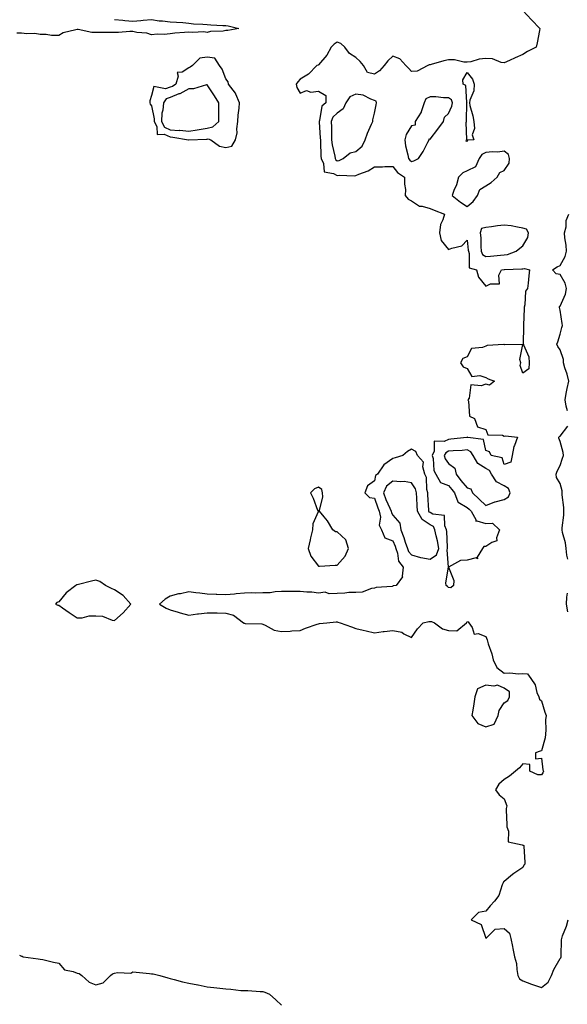
# Model space of a CAD drawing. Units: inches. Extents: x 952643 to 955283, y 7295258 to 7297898.
# Drawn here: x 954357 to 954652, y 7295636 to 7296167 of the extents above; entities that cross this region are included whole.
import ezdxf

# ---------------------------------------------------------------- set-up
doc = ezdxf.new("R2010")
doc.units = ezdxf.units.IN
doc.header["$MEASUREMENT"] = 0
doc.layers.add('Contour_95267295', color=7, linetype='Continuous', true_color=0x07a6ad)

msp = doc.modelspace()

# ---------------------------------------------------------------- linework, layer by layer
at = {"layer": 'Contour_95267295'}
for points in [[(954628.05, 7296171.53, 3226), (954632.69, 7296166.56, 3226), (954637.2, 7296161.92, 3226), (954636.93, 7296160.8, 3226), (954635.82, 7296154.15, 3226), (954635.16, 7296151.92, 3226), (954630.44, 7296149.53, 3226), (954628.05, 7296148, 3226), (954623.85, 7296146.12, 3226), (954620.8, 7296144.67, 3226), (954618.05, 7296143.39, 3226), (954616.39, 7296143.58, 3226), (954611.63, 7296145.5, 3226), (954608.05, 7296145.69, 3226), (954604.51, 7296145.46, 3226), (954600.09, 7296143.96, 3226), (954598.05, 7296143.74, 3226), (954596.18, 7296143.79, 3226), (954591.15, 7296145.02, 3226), (954588.05, 7296145.06, 3226), (954585.47, 7296144.5, 3226), (954578.7, 7296142.57, 3226), (954578.05, 7296142.42, 3226), (954577.61, 7296142.36, 3226), (954576.83, 7296141.92, 3226), (954571.07, 7296138.9, 3226), (954568.05, 7296138.8, 3226), (954566.57, 7296140.44, 3226), (954565.04, 7296141.92, 3226), (954561.78, 7296145.65, 3226), (954558.05, 7296147.06, 3226), (954555.39, 7296144.58, 3226), (954553.37, 7296141.92, 3226), (954550.78, 7296139.19, 3226), (954548.05, 7296137.36, 3226), (954544.35, 7296138.22, 3226), (954542.2, 7296141.92, 3226), (954540.35, 7296144.22, 3226), (954538.05, 7296146.39, 3226), (954534.66, 7296148.53, 3226), (954532.11, 7296151.92, 3226), (954530.01, 7296153.88, 3226), (954528.05, 7296154.59, 3226), (954526.4, 7296153.57, 3226), (954524.74, 7296151.92, 3226), (954522.44, 7296147.53, 3226), (954518.05, 7296142.38, 3226), (954517.74, 7296142.23, 3226), (954517.07, 7296141.92, 3226), (954512.64, 7296137.33, 3226), (954508.05, 7296134.58, 3226), (954506.81, 7296133.16, 3226), (954506.01, 7296131.92, 3226), (954506.21, 7296130.08, 3226), (954508.05, 7296127.03, 3226), (954511.47, 7296128.5, 3226), (954513.84, 7296127.71, 3226), (954518.05, 7296128.26, 3226), (954521.98, 7296125.85, 3226), (954521.94, 7296121.92, 3226), (954519.84, 7296120.13, 3226), (954518.42, 7296112.29, 3226), (954518.26, 7296111.92, 3226), (954518.26, 7296111.71, 3226), (954518.94, 7296102.81, 3226), (954518.97, 7296101.92, 3226), (954519.09, 7296100.88, 3226), (954519.28, 7296093.15, 3226), (954519.46, 7296091.92, 3226), (954520.75, 7296089.22, 3226), (954520.95, 7296084.82, 3226), (954526.13, 7296083.84, 3226), (954528.05, 7296082.72, 3226), (954529.03, 7296082.9, 3226), (954537.37, 7296082.6, 3226), (954538.05, 7296082.8, 3226), (954539.65, 7296083.52, 3226), (954544.68, 7296085.29, 3226), (954548.05, 7296087.44, 3226), (954552.47, 7296087.5, 3226), (954553.65, 7296087.52, 3226), (954558.05, 7296087.56, 3226), (954560.46, 7296084.33, 3226), (954564.26, 7296081.92, 3226), (954564.22, 7296078.09, 3226), (954564.75, 7296075.22, 3226), (954564.72, 7296071.92, 3226), (954566.17, 7296070.04, 3226), (954568.05, 7296069.13, 3226), (954572.42, 7296066.29, 3226), (954573.75, 7296066.22, 3226), (954578.05, 7296064.92, 3226), (954580.23, 7296064.1, 3226), (954585.78, 7296061.92, 3226), (954584.94, 7296058.81, 3226), (954583.67, 7296056.3, 3226), (954583.06, 7296051.92, 3226), (954583.95, 7296047.82, 3226), (954588.05, 7296042.84, 3226), (954589.72, 7296043.59, 3226), (954595.09, 7296044.88, 3226), (954598.05, 7296047.87, 3226), (954598.65, 7296042.52, 3226), (954598.68, 7296041.92, 3226), (954599.18, 7296040.79, 3226), (954599.2, 7296033.07, 3226), (954603.04, 7296031.92, 3226), (954604.18, 7296028.05, 3226), (954608.05, 7296023.1, 3226), (954610.55, 7296024.42, 3226), (954615.48, 7296024.49, 3226), (954615.16, 7296029.03, 3226), (954616.51, 7296031.92, 3226), (954617.92, 7296032.05, 3226), (954618.05, 7296032.06, 3226), (954618.22, 7296032.09, 3226), (954627.52, 7296032.45, 3226), (954628.05, 7296032.56, 3226), (954628.84, 7296032.71, 3226), (954631.66, 7296031.92, 3226), (954631.17, 7296028.8, 3226), (954630.92, 7296024.79, 3226), (954630.55, 7296021.92, 3226), (954629.45, 7296020.52, 3226), (954629.17, 7296013.04, 3226), (954628.81, 7296011.92, 3226), (954628.79, 7296011.18, 3226), (954628.36, 7296002.23, 3226), (954628.35, 7296001.92, 3226), (954628.43, 7296001.54, 3226), (954628.27, 7295992.14, 3226), (954628.34, 7295991.92, 3226), (954628.4, 7295991.57, 3226), (954631.26, 7295985.13, 3226), (954631.5, 7295981.92, 3226), (954631.32, 7295978.65, 3226), (954628.05, 7295976.33, 3226), (954626.62, 7295980.49, 3226), (954627.02, 7295981.92, 3226), (954626.32, 7295983.65, 3226), (954627.94, 7295991.81, 3226), (954618.37, 7295991.6, 3226), (954618.05, 7295991.77, 3226), (954617.85, 7295991.72, 3226), (954608.75, 7295991.22, 3226), (954608.05, 7295990.91, 3226), (954606.26, 7295990.13, 3226), (954600.3, 7295989.67, 3226), (954598.05, 7295985.07, 3226), (954595.69, 7295984.28, 3226), (954594.39, 7295981.92, 3226), (954595.86, 7295979.73, 3226), (954598.05, 7295978.78, 3226), (954600.58, 7295974.45, 3226), (954604.9, 7295975.07, 3226), (954608.05, 7295974.06, 3226), (954609.41, 7295973.28, 3226), (954612.68, 7295971.92, 3226), (954610.08, 7295969.89, 3226), (954608.05, 7295970.45, 3226), (954605.53, 7295969.4, 3226), (954599.94, 7295970.03, 3226), (954599.05, 7295962.92, 3226), (954598.46, 7295961.92, 3226), (954598.77, 7295961.2, 3226), (954599.23, 7295953.1, 3226), (954601.98, 7295951.92, 3226), (954603.57, 7295947.44, 3226), (954608.05, 7295945.98, 3226), (954609.21, 7295943.08, 3226), (954617.1, 7295942.87, 3226), (954618.05, 7295942.46, 3226), (954618.62, 7295942.49, 3226), (954625.23, 7295941.92, 3226), (954623.56, 7295937.43, 3226), (954623.19, 7295936.78, 3226), (954622.29, 7295931.92, 3226), (954621.63, 7295928.34, 3226), (954618.05, 7295927.11, 3226), (954616.93, 7295930.8, 3226), (954611.03, 7295931.92, 3226), (954610.07, 7295933.94, 3226), (954608.05, 7295934.73, 3226), (954606.79, 7295940.66, 3226), (954598.35, 7295941.62, 3226), (954598.05, 7295941.77, 3226), (954597.88, 7295941.75, 3226), (954589.25, 7295940.72, 3226), (954588.05, 7295940.62, 3226), (954585.56, 7295939.43, 3226), (954580.26, 7295939.71, 3226), (954580.35, 7295934.22, 3226), (954579.19, 7295931.92, 3226), (954579.67, 7295930.3, 3226), (954580.02, 7295923.89, 3226), (954581.2, 7295921.92, 3226), (954583.61, 7295917.48, 3226), (954588.05, 7295915.88, 3226), (954589.76, 7295913.63, 3226), (954591.17, 7295911.92, 3226), (954593.02, 7295906.95, 3226), (954593, 7295906.87, 3226), (954593.1, 7295906.87, 3226), (954598.05, 7295904.04, 3226), (954599.13, 7295903, 3226), (954600.24, 7295901.92, 3226), (954602.86, 7295897.11, 3226), (954602.76, 7295896.63, 3226), (954603.15, 7295896.82, 3226), (954608.05, 7295895.28, 3226), (954611.65, 7295895.52, 3226), (954615.51, 7295891.92, 3226), (954613.83, 7295887.7, 3226), (954613.94, 7295886.03, 3226), (954611.25, 7295885.12, 3226), (954608.05, 7295882.94, 3226), (954607.02, 7295882.95, 3226), (954606.29, 7295881.92, 3226), (954603.41, 7295877.28, 3226), (954603.66, 7295876.31, 3226), (954602.91, 7295876.78, 3226), (954598.05, 7295875.65, 3226), (954594.5, 7295875.47, 3226), (954588.07, 7295871.92, 3226), (954588.07, 7295871.9, 3226), (954590.79, 7295864.66, 3226), (954590.76, 7295861.92, 3226), (954589.22, 7295860.75, 3226), (954588.05, 7295860.95, 3226), (954587.48, 7295861.35, 3226), (954586.66, 7295861.92, 3226), (954586.54, 7295863.43, 3226), (954588.04, 7295871.91, 3226), (954587.22, 7295881.09, 3226), (954587.53, 7295881.92, 3226), (954587.44, 7295882.53, 3226), (954587.14, 7295891.01, 3226), (954586.97, 7295891.92, 3226), (954585.94, 7295894.03, 3226), (954585.77, 7295899.64, 3226), (954579.55, 7295900.42, 3226), (954578.05, 7295901.26, 3226), (954577.65, 7295901.52, 3226), (954577.42, 7295901.92, 3226), (954577.39, 7295902.58, 3226), (954576.91, 7295910.78, 3226), (954576.84, 7295911.92, 3226), (954576.4, 7295913.57, 3226), (954576.18, 7295920.05, 3226), (954575.21, 7295921.92, 3226), (954574.15, 7295925.82, 3226), (954574.44, 7295928.31, 3226), (954571.26, 7295931.92, 3226), (954570.31, 7295934.18, 3226), (954568.05, 7295935.45, 3226), (954565.89, 7295934.08, 3226), (954563.3, 7295931.92, 3226), (954559.33, 7295930.64, 3226), (954558.05, 7295930.3, 3226), (954553.08, 7295926.89, 3226), (954549.73, 7295921.92, 3226), (954548.72, 7295921.25, 3226), (954548.05, 7295918.37, 3226), (954544.41, 7295915.56, 3226), (954542.95, 7295911.92, 3226), (954545.5, 7295909.37, 3226), (954548.05, 7295908.98, 3226), (954549.92, 7295903.79, 3226), (954550.69, 7295901.92, 3226), (954551.3, 7295898.67, 3226), (954550.61, 7295894.48, 3226), (954551.84, 7295891.92, 3226), (954553.71, 7295887.58, 3226), (954558.05, 7295885.99, 3226), (954559.26, 7295883.13, 3226), (954559.68, 7295881.92, 3226), (954560.6, 7295879.37, 3226), (954561.12, 7295874.99, 3226), (954563.51, 7295871.92, 3226), (954563.1, 7295866.97, 3226), (954563.28, 7295866.69, 3226), (954559.88, 7295861.92, 3226), (954558.26, 7295861.71, 3226), (954558.05, 7295861.59, 3226), (954557.63, 7295861.5, 3226), (954549.1, 7295860.87, 3226), (954548.05, 7295860.56, 3226), (954546.53, 7295860.4, 3226), (954541.56, 7295858.41, 3226), (954538.05, 7295858.23, 3226), (954534.25, 7295858.12, 3226), (954532.14, 7295857.83, 3226), (954528.05, 7295857.74, 3226), (954523.66, 7295857.53, 3226), (954521.59, 7295858.38, 3226), (954518.05, 7295857.89, 3226), (954514.46, 7295858.33, 3226), (954511.68, 7295858.29, 3226), (954508.05, 7295858.64, 3226), (954504.77, 7295858.64, 3226), (954501.32, 7295858.65, 3226), (954498.05, 7295858.66, 3226), (954494.63, 7295858.5, 3226), (954491.88, 7295858.09, 3226), (954488.05, 7295857.95, 3226), (954483.96, 7295857.83, 3226), (954481.92, 7295858.05, 3226), (954478.05, 7295857.91, 3226), (954473.56, 7295857.43, 3226), (954472.71, 7295857.26, 3226), (954468.05, 7295856.87, 3226), (954463.22, 7295857.09, 3226), (954462.85, 7295857.12, 3226), (954458.05, 7295857.35, 3226), (954454, 7295857.87, 3226), (954451.93, 7295858.04, 3226), (954448.05, 7295858.49, 3226), (954443.69, 7295857.56, 3226), (954442.5, 7295857.47, 3226), (954438.05, 7295856.15, 3226), (954435.45, 7295854.52, 3226), (954432.37, 7295851.92, 3226), (954435.94, 7295849.81, 3226), (954438.05, 7295848.87, 3226), (954442.36, 7295847.61, 3226), (954443.4, 7295847.27, 3226), (954448.05, 7295846.06, 3226), (954452.78, 7295846.65, 3226), (954453.26, 7295846.71, 3226), (954458.05, 7295847.31, 3226), (954462.77, 7295847.2, 3226), (954463.33, 7295847.2, 3226), (954468.05, 7295847.09, 3226), (954472.13, 7295846, 3226), (954477.59, 7295841.92, 3226), (954477.84, 7295841.71, 3226), (954478.05, 7295841.59, 3226), (954478.48, 7295841.49, 3226), (954487.49, 7295841.36, 3226), (954488.05, 7295841.14, 3226), (954489.32, 7295840.65, 3226), (954494.05, 7295837.92, 3226), (954498.05, 7295837.14, 3226), (954502.64, 7295837.33, 3226), (954503.65, 7295837.52, 3226), (954508.05, 7295837.76, 3226), (954511.02, 7295838.95, 3226), (954517.19, 7295841.06, 3226), (954518.05, 7295841.38, 3226), (954518.48, 7295841.49, 3226), (954522.51, 7295841.92, 3226), (954527.5, 7295842.47, 3226), (954528.05, 7295842.31, 3226), (954528.42, 7295842.29, 3226), (954529.56, 7295841.92, 3226), (954535.83, 7295839.7, 3226), (954538.05, 7295838.88, 3226), (954542.04, 7295837.93, 3226), (954543.67, 7295837.54, 3226), (954548.05, 7295836.48, 3226), (954552.77, 7295837.2, 3226), (954553.31, 7295837.18, 3226), (954558.05, 7295837.71, 3226), (954562.92, 7295836.79, 3226), (954563.96, 7295836.01, 3226), (954568.05, 7295833.88, 3226), (954571.27, 7295838.7, 3226), (954574.36, 7295841.92, 3226), (954577.36, 7295842.61, 3226), (954578.05, 7295842.6, 3226), (954578.78, 7295842.65, 3226), (954580.41, 7295841.92, 3226), (954584.71, 7295838.58, 3226), (954588.05, 7295837.78, 3226), (954592.43, 7295837.54, 3226), (954597.68, 7295841.92, 3226), (954597.85, 7295842.12, 3226), (954598.05, 7295842.63, 3226), (954598.52, 7295842.39, 3226), (954598.85, 7295841.92, 3226), (954600.7, 7295839.27, 3226), (954601.85, 7295835.72, 3226), (954603.94, 7295836.03, 3226), (954608.05, 7295834.56, 3226), (954608.75, 7295832.62, 3226), (954609.04, 7295831.92, 3226), (954609.36, 7295830.61, 3226), (954611.37, 7295825.24, 3226), (954611.96, 7295821.92, 3226), (954613.93, 7295817.8, 3226), (954618.05, 7295814.77, 3226), (954620.99, 7295814.86, 3226), (954625.59, 7295814.38, 3226), (954628.05, 7295814.48, 3226), (954630.52, 7295814.39, 3226), (954632.37, 7295811.92, 3226), (954634.61, 7295808.48, 3226), (954635.61, 7295804.36, 3226), (954636.57, 7295801.92, 3226), (954636.96, 7295800.83, 3226), (954638.05, 7295799.87, 3226), (954639.92, 7295793.8, 3226), (954640.51, 7295791.92, 3226), (954640.29, 7295789.68, 3226), (954640.44, 7295784.31, 3226), (954640.25, 7295781.92, 3226), (954639.96, 7295780.01, 3226), (954638.05, 7295773.01, 3226), (954637.3, 7295772.67, 3226), (954634.81, 7295771.92, 3226), (954634.76, 7295768.63, 3226), (954638.05, 7295768.99, 3226), (954638.86, 7295762.73, 3226), (954639.11, 7295761.92, 3226), (954638.85, 7295761.12, 3226), (954638.05, 7295760.04, 3226), (954636.07, 7295759.94, 3226), (954631.79, 7295761.92, 3226), (954631.73, 7295765.6, 3226), (954628.05, 7295766.01, 3226), (954626.18, 7295763.79, 3226), (954624, 7295761.92, 3226), (954620.75, 7295759.22, 3226), (954618.05, 7295757.47, 3226), (954615, 7295754.97, 3226), (954613.36, 7295751.92, 3226), (954615.34, 7295749.21, 3226), (954618.05, 7295747.11, 3226), (954619.36, 7295743.23, 3226), (954619.01, 7295741.92, 3226), (954618.96, 7295741.01, 3226), (954619.45, 7295733.32, 3226), (954619.4, 7295731.92, 3226), (954620.38, 7295729.59, 3226), (954620.08, 7295723.95, 3226), (954627.73, 7295722.24, 3226), (954628.05, 7295722.04, 3226), (954628.18, 7295722.05, 3226), (954628.48, 7295721.92, 3226), (954628.5, 7295721.47, 3226), (954629.03, 7295712.9, 3226), (954629.08, 7295711.92, 3226), (954628.62, 7295711.35, 3226), (954628.05, 7295710.09, 3226), (954623.1, 7295706.87, 3226), (954622.37, 7295706.24, 3226), (954618.05, 7295702.62, 3226), (954617.68, 7295702.29, 3226), (954617.42, 7295701.92, 3226), (954616.89, 7295700.76, 3226), (954615.01, 7295694.96, 3226), (954612.74, 7295691.92, 3226), (954610.44, 7295689.53, 3226), (954608.05, 7295686.56, 3226), (954604.05, 7295685.92, 3226), (954600.25, 7295681.92, 3226), (954605.56, 7295679.43, 3226), (954608.02, 7295671.95, 3226), (954608.04, 7295671.92, 3226), (954608.03, 7295671.9, 3226), (954608.05, 7295671.89, 3226), (954608.07, 7295671.92, 3226), (954613.17, 7295676.8, 3226), (954618.05, 7295677.27, 3226), (954620.82, 7295674.69, 3226), (954621.54, 7295671.92, 3226), (954622.4, 7295667.57, 3226), (954622.62, 7295666.49, 3226), (954623.51, 7295661.92, 3226), (954624.52, 7295658.39, 3226), (954624.72, 7295655.25, 3226), (954625.39, 7295651.92, 3226), (954626.3, 7295650.17, 3226), (954628.05, 7295649.01, 3226), (954632.7, 7295647.27, 3226), (954633.19, 7295647.06, 3226), (954638.05, 7295645.5, 3226), (954641.68, 7295648.29, 3226), (954643.53, 7295651.92, 3226), (954644.74, 7295655.23, 3226), (954648.05, 7295661.13, 3226), (954648.48, 7295661.49, 3226), (954648.68, 7295661.92, 3226), (954648.74, 7295662.61, 3226), (954648.87, 7295671.1, 3226), (954648.97, 7295671.92, 3226), (954649.41, 7295673.28, 3226), (954651.5, 7295678.47, 3226), (954652.4, 7295681.92, 3226)], [(954408.05, 7296166.85, 3225), (954412.62, 7296166.49, 3225), (954413.69, 7296166.28, 3225), (954418.05, 7296165.85, 3225), (954422.36, 7296166.23, 3225), (954423.56, 7296166.41, 3225), (954428.05, 7296166.76, 3225), (954432.22, 7296166.09, 3225), (954433.87, 7296166.1, 3225), (954438.05, 7296165.59, 3225), (954441.49, 7296165.36, 3225), (954444.88, 7296165.09, 3225), (954448.05, 7296164.87, 3225), (954450.65, 7296164.52, 3225), (954455.71, 7296164.26, 3225), (954458.05, 7296163.99, 3225), (954460, 7296163.87, 3225), (954466.42, 7296163.55, 3225), (954468.05, 7296163.45, 3225), (954469.4, 7296163.27, 3225), (954475.05, 7296161.92, 3225), (954469.2, 7296160.77, 3225), (954468.05, 7296160.79, 3225), (954466.66, 7296160.53, 3225), (954459.74, 7296160.23, 3225), (954458.05, 7296159.8, 3225), (954456.17, 7296160.04, 3225), (954450.18, 7296159.79, 3225), (954448.05, 7296159.99, 3225), (954445.84, 7296159.71, 3225), (954440.55, 7296159.42, 3225), (954438.05, 7296159.06, 3225), (954434.9, 7296158.77, 3225), (954431.17, 7296158.8, 3225), (954428.05, 7296158.44, 3225), (954425.46, 7296159.33, 3225), (954420.2, 7296159.77, 3225), (954418.05, 7296160.27, 3225), (954416.4, 7296160.27, 3225), (954410.24, 7296159.73, 3225), (954408.05, 7296159.73, 3225), (954405.84, 7296159.71, 3225), (954400.14, 7296159.83, 3225), (954398.05, 7296159.81, 3225), (954395.98, 7296159.85, 3225), (954388.56, 7296161.41, 3225), (954388.05, 7296161.43, 3225), (954387.26, 7296161.13, 3225), (954380.45, 7296159.52, 3225), (954378.05, 7296158.09, 3225), (954374.26, 7296158.13, 3225), (954371.29, 7296158.68, 3225), (954368.05, 7296158.73, 3225), (954365.28, 7296159.15, 3225), (954360.89, 7296159.08, 3225), (954358.05, 7296159.4, 3225), (954355.49, 7296159.36, 3225)], [(954652.1, 7295955.97, 3226), (954651.41, 7295958.56, 3226), (954650.76, 7295961.92, 3226), (954651.41, 7295965.28, 3226), (954651.93, 7295968.04, 3226), (954652.7, 7295971.92, 3226), (954651.9, 7295975.77, 3226), (954650.7, 7295979.27, 3226), (954650, 7295981.92, 3226), (954649.84, 7295983.71, 3226), (954648.05, 7295988.83, 3226), (954646.82, 7295990.69, 3226), (954646.26, 7295991.92, 3226), (954646.82, 7295993.15, 3226), (954648.05, 7295997.32, 3226), (954649.02, 7296000.95, 3226), (954649.29, 7296001.92, 3226), (954649.14, 7296003.01, 3226), (954648.05, 7296010.17, 3226), (954647.84, 7296011.71, 3226), (954647.83, 7296011.92, 3226), (954647.81, 7296012.16, 3226), (954648.05, 7296012.37, 3226), (954651.06, 7296018.91, 3226), (954651.61, 7296021.92, 3226), (954650.84, 7296024.71, 3226), (954648.05, 7296029.39, 3226), (954645.93, 7296029.8, 3226), (954644, 7296031.92, 3226), (954646.48, 7296033.49, 3226), (954648.05, 7296034.3, 3226), (954650.89, 7296039.08, 3226), (954651.55, 7296041.92, 3226), (954651.3, 7296045.17, 3226), (954650.7, 7296049.27, 3226), (954650.47, 7296051.92, 3226), (954651.27, 7296055.14, 3226), (954651.39, 7296058.58, 3226), (954652.86, 7296061.92, 3226)], [(954652.22, 7295876.09, 3226), (954651.73, 7295878.24, 3226), (954651.3, 7295881.92, 3226), (954651.08, 7295884.95, 3226), (954649.41, 7295890.56, 3226), (954649.25, 7295891.92, 3226), (954649.22, 7295893.09, 3226), (954650.16, 7295899.81, 3226), (954650.12, 7295901.92, 3226), (954650.09, 7295903.96, 3226), (954649.14, 7295910.83, 3226), (954649.12, 7295911.92, 3226), (954649.11, 7295912.98, 3226), (954648.05, 7295916.96, 3226), (954646.21, 7295920.08, 3226), (954646.01, 7295921.92, 3226), (954646.46, 7295923.51, 3226), (954648.05, 7295926.65, 3226), (954649.46, 7295930.51, 3226), (954649.91, 7295931.92, 3226), (954649.74, 7295933.61, 3226), (954648.05, 7295939.53, 3226), (954647.42, 7295941.3, 3226), (954647.34, 7295941.92, 3226), (954647.68, 7295942.29, 3226), (954648.05, 7295942.37, 3226), (954652.22, 7295947.75, 3226)], [(954652.23, 7295847.74, 3226), (954651.52, 7295851.92, 3226), (954651.78, 7295855.65, 3226), (954652.11, 7295857.86, 3226)], [(954357.01, 7295662.96, 3225), (954358.05, 7295662.41, 3225), (954358.4, 7295662.27, 3225), (954358.85, 7295661.92, 3225), (954367.03, 7295660.9, 3225), (954368.05, 7295660.79, 3225), (954369.48, 7295660.49, 3225), (954375.29, 7295659.16, 3225), (954378.05, 7295658.64, 3225), (954381.17, 7295655.04, 3225), (954385.82, 7295654.15, 3225), (954388.05, 7295653.16, 3225), (954389.08, 7295652.95, 3225), (954390.46, 7295651.92, 3225), (954394.41, 7295648.28, 3225), (954398.05, 7295646.82, 3225), (954401.93, 7295648.04, 3225), (954405.87, 7295651.92, 3225), (954407.09, 7295652.88, 3225), (954408.05, 7295653.15, 3225), (954409.72, 7295653.59, 3225), (954416.83, 7295653.14, 3225), (954418.05, 7295653.96, 3225), (954419.78, 7295653.65, 3225), (954426.9, 7295653.07, 3225), (954428.05, 7295652.9, 3225), (954428.89, 7295652.76, 3225), (954432.43, 7295651.92, 3225), (954436.75, 7295650.62, 3225), (954438.05, 7295650.33, 3225), (954440.16, 7295649.81, 3225), (954444.68, 7295648.55, 3225), (954448.05, 7295647.78, 3225), (954452.99, 7295646.86, 3225), (954453.14, 7295646.83, 3225), (954458.05, 7295645.91, 3225), (954461.59, 7295645.46, 3225), (954464.89, 7295645.08, 3225), (954468.05, 7295644.69, 3225), (954470.76, 7295644.63, 3225), (954476.13, 7295643.84, 3225), (954478.05, 7295643.78, 3225), (954479.9, 7295643.77, 3225), (954486.61, 7295643.36, 3225), (954488.05, 7295643.35, 3225), (954489.09, 7295642.96, 3225), (954491.56, 7295641.92, 3225), (954494.94, 7295638.81, 3225), (954498.05, 7295635.95, 3225)]]:
    msp.add_polyline3d(points, dxfattribs=at)
for points in [[(954468.05, 7296097.89, 3226), (954471.34, 7296098.63, 3226), (954473.35, 7296101.92, 3226), (954474.23, 7296105.74, 3226), (954473.97, 7296107.84, 3226), (954474.5, 7296111.92, 3226), (954474.75, 7296115.22, 3226), (954475.22, 7296119.09, 3226), (954475.46, 7296121.92, 3226), (954473.44, 7296126.53, 3226), (954473.27, 7296127.14, 3226), (954469.53, 7296131.92, 3226), (954469.37, 7296133.24, 3226), (954468.05, 7296134.76, 3226), (954466.15, 7296140.02, 3226), (954464.59, 7296141.92, 3226), (954462.09, 7296145.96, 3226), (954458.05, 7296146.5, 3226), (954454.06, 7296145.91, 3226), (954450.12, 7296141.92, 3226), (954448.85, 7296141.12, 3226), (954448.05, 7296140.74, 3226), (954444.61, 7296138.48, 3226), (954441.78, 7296138.19, 3226), (954442.44, 7296136.31, 3226), (954441.13, 7296131.92, 3226), (954439.25, 7296130.72, 3226), (954438.05, 7296130.24, 3226), (954435.5, 7296129.37, 3226), (954429.27, 7296130.7, 3226), (954428.05, 7296125.9, 3226), (954427.09, 7296122.88, 3226), (954427.1, 7296121.92, 3226), (954427.27, 7296121.14, 3226), (954428.05, 7296120.34, 3226), (954429.47, 7296113.34, 3226), (954429.4, 7296111.92, 3226), (954430.9, 7296109.07, 3226), (954431.05, 7296104.92, 3226), (954434.92, 7296105.05, 3226), (954438.05, 7296103.57, 3226), (954439.6, 7296103.47, 3226), (954447.94, 7296102.03, 3226), (954448.05, 7296102.02, 3226), (954448.16, 7296102.03, 3226), (954457.69, 7296102.28, 3226), (954458.05, 7296102.34, 3226), (954458.57, 7296102.44, 3226), (954460.02, 7296101.92, 3226), (954464.71, 7296098.58, 3226)], [(954598.05, 7296101.12, 3226), (954597.45, 7296101.32, 3226), (954597.65, 7296101.92, 3226), (954597.83, 7296102.14, 3226), (954597.41, 7296111.28, 3226), (954597.59, 7296111.92, 3226), (954597.69, 7296112.28, 3226), (954597.94, 7296121.81, 3226), (954597.96, 7296121.92, 3226), (954597.9, 7296122.07, 3226), (954597.3, 7296131.17, 3226), (954595.91, 7296131.92, 3226), (954595.78, 7296134.19, 3226), (954598.05, 7296138.27, 3226), (954600.82, 7296134.69, 3226), (954601.84, 7296131.92, 3226), (954601.55, 7296128.42, 3226), (954599.46, 7296123.33, 3226), (954599.23, 7296121.92, 3226), (954599.51, 7296120.46, 3226), (954601.06, 7296114.93, 3226), (954601.55, 7296111.92, 3226), (954601.96, 7296108.01, 3226), (954600.71, 7296104.58, 3226), (954601.64, 7296101.92, 3226), (954598.2, 7296101.77, 3226)], [(954458.05, 7296108.33, 3227), (954461.09, 7296108.88, 3227), (954464.22, 7296111.92, 3227), (954464.25, 7296115.72, 3227), (954464.36, 7296118.23, 3227), (954464.38, 7296121.92, 3227), (954461.87, 7296125.74, 3227), (954458.05, 7296131.53, 3227), (954457.69, 7296131.56, 3227), (954450.58, 7296129.39, 3227), (954448.05, 7296129.51, 3227), (954443.21, 7296126.76, 3227), (954442.78, 7296126.65, 3227), (954438.05, 7296124.79, 3227), (954435.91, 7296124.06, 3227), (954434.46, 7296121.92, 3227), (954434.12, 7296117.99, 3227), (954433.59, 7296116.38, 3227), (954433.37, 7296111.92, 3227), (954434.98, 7296108.85, 3227), (954438.05, 7296107.41, 3227), (954442.89, 7296107.08, 3227), (954443.22, 7296107.09, 3227), (954448.05, 7296106.69, 3227), (954452.67, 7296107.3, 3227), (954453.71, 7296107.58, 3227)], [(954528.05, 7296090.7, 3227), (954529.09, 7296090.88, 3227), (954531.3, 7296091.92, 3227), (954535.08, 7296094.89, 3227), (954538.05, 7296095.62, 3227), (954541.4, 7296098.57, 3227), (954543.13, 7296101.92, 3227), (954544.4, 7296105.57, 3227), (954546.59, 7296110.46, 3227), (954547.18, 7296111.92, 3227), (954547.23, 7296112.74, 3227), (954548.05, 7296116.3, 3227), (954549.07, 7296120.9, 3227), (954549.15, 7296121.92, 3227), (954548.98, 7296122.85, 3227), (954548.05, 7296123.23, 3227), (954546.18, 7296123.79, 3227), (954542.11, 7296125.98, 3227), (954538.05, 7296126.57, 3227), (954534.91, 7296125.06, 3227), (954532.7, 7296121.92, 3227), (954531.27, 7296118.7, 3227), (954528.05, 7296116.28, 3227), (954525.76, 7296114.21, 3227), (954524.77, 7296111.92, 3227), (954524.91, 7296108.78, 3227), (954524.92, 7296105.05, 3227), (954525.05, 7296101.92, 3227), (954525.35, 7296099.22, 3227), (954526.72, 7296093.25, 3227), (954526.91, 7296091.92, 3227), (954527.28, 7296091.15, 3227)], [(954568.05, 7296090.37, 3227), (954569.28, 7296090.69, 3227), (954571.89, 7296091.92, 3227), (954574.27, 7296095.7, 3227), (954576.81, 7296100.68, 3227), (954577.48, 7296101.92, 3227), (954577.48, 7296102.49, 3227), (954578.05, 7296102.38, 3227), (954582.29, 7296107.68, 3227), (954585.36, 7296111.92, 3227), (954585.88, 7296114.09, 3227), (954588.05, 7296116.07, 3227), (954589.85, 7296120.12, 3227), (954590.19, 7296121.92, 3227), (954589.55, 7296123.42, 3227), (954588.05, 7296124.57, 3227), (954585.36, 7296124.61, 3227), (954581.21, 7296125.08, 3227), (954578.05, 7296125.11, 3227), (954575.86, 7296124.11, 3227), (954574.86, 7296121.92, 3227), (954573.24, 7296117.11, 3227), (954573.19, 7296116.78, 3227), (954570.03, 7296111.92, 3227), (954570.02, 7296109.95, 3227), (954568.05, 7296109.58, 3227), (954565.17, 7296104.8, 3227), (954564.42, 7296101.92, 3227), (954564.83, 7296098.7, 3227), (954566.1, 7296093.87, 3227), (954566.42, 7296091.92, 3227), (954567.14, 7296091.01, 3227)], [(954598.05, 7296066.07, 3227), (954601.22, 7296068.75, 3227), (954603.67, 7296071.92, 3227), (954604.81, 7296075.16, 3227), (954608.05, 7296077.26, 3227), (954610.98, 7296078.99, 3227), (954614.24, 7296081.92, 3227), (954615.67, 7296084.3, 3227), (954618.05, 7296085.5, 3227), (954620.62, 7296089.35, 3227), (954620.86, 7296091.92, 3227), (954620.22, 7296094.09, 3227), (954618.05, 7296095.82, 3227), (954614.6, 7296095.37, 3227), (954611.6, 7296095.47, 3227), (954608.05, 7296095.12, 3227), (954605.87, 7296094.1, 3227), (954604.55, 7296091.92, 3227), (954602.5, 7296087.47, 3227), (954598.05, 7296085.31, 3227), (954595.7, 7296084.27, 3227), (954593.3, 7296081.92, 3227), (954592.23, 7296077.74, 3227), (954590.87, 7296074.74, 3227), (954589.88, 7296071.92, 3227), (954594.48, 7296068.35, 3227)], [(954618.05, 7296039.97, 3227), (954619.72, 7296040.25, 3227), (954624.48, 7296041.92, 3227), (954626.41, 7296043.56, 3227), (954628.05, 7296044.8, 3227), (954630.69, 7296049.28, 3227), (954631.08, 7296051.92, 3227), (954629.97, 7296053.84, 3227), (954628.05, 7296054.46, 3227), (954625.12, 7296054.85, 3227), (954621.75, 7296055.62, 3227), (954618.05, 7296056.01, 3227), (954614.31, 7296055.66, 3227), (954611.19, 7296055.06, 3227), (954608.05, 7296054.71, 3227), (954605.82, 7296054.15, 3227), (954605.1, 7296051.92, 3227), (954605.31, 7296049.18, 3227), (954605.44, 7296044.53, 3227), (954605.63, 7296041.92, 3227), (954606.36, 7296040.23, 3227), (954608.05, 7296039.14, 3227), (954610.62, 7296039.35, 3227), (954615.91, 7296039.78, 3227)], [(954618.05, 7295908.36, 3227), (954620.34, 7295909.63, 3227), (954621.17, 7295911.92, 3227), (954620.3, 7295914.17, 3227), (954618.05, 7295915.56, 3227), (954613.84, 7295917.71, 3227), (954611.17, 7295921.92, 3227), (954609.98, 7295923.85, 3227), (954608.05, 7295924.88, 3227), (954603.71, 7295927.58, 3227), (954601.23, 7295931.92, 3227), (954600.07, 7295933.94, 3227), (954598.05, 7295934.97, 3227), (954595.26, 7295934.71, 3227), (954590.57, 7295934.44, 3227), (954588.05, 7295934.22, 3227), (954586.49, 7295933.48, 3227), (954585.71, 7295931.92, 3227), (954586.24, 7295930.11, 3227), (954588.05, 7295927.65, 3227), (954591.33, 7295925.2, 3227), (954592.16, 7295921.92, 3227), (954594.71, 7295918.58, 3227), (954598.05, 7295914.61, 3227), (954600.08, 7295913.95, 3227), (954600.86, 7295911.92, 3227), (954604.52, 7295908.39, 3227), (954608.05, 7295904.97, 3227), (954612.97, 7295907, 3227), (954613.15, 7295907.02, 3227)], [(954578.05, 7295876.14, 3227), (954581.45, 7295878.52, 3227), (954582.75, 7295881.92, 3227), (954582.14, 7295886.01, 3227), (954581.34, 7295888.63, 3227), (954580.7, 7295891.92, 3227), (954579.83, 7295893.7, 3227), (954578.05, 7295894.68, 3227), (954573.71, 7295897.58, 3227), (954571.32, 7295901.92, 3227), (954571.14, 7295905.01, 3227), (954570.91, 7295909.06, 3227), (954570.75, 7295911.92, 3227), (954570.18, 7295914.05, 3227), (954568.05, 7295917.16, 3227), (954564.05, 7295917.92, 3227), (954562.26, 7295917.71, 3227), (954558.05, 7295918.18, 3227), (954554.59, 7295915.38, 3227), (954552.89, 7295911.92, 3227), (954554.32, 7295908.19, 3227), (954556.32, 7295903.65, 3227), (954557.03, 7295901.92, 3227), (954557.2, 7295901.07, 3227), (954558.05, 7295899.87, 3227), (954561.71, 7295895.58, 3227), (954562.34, 7295891.92, 3227), (954563.94, 7295887.81, 3227), (954564.73, 7295885.24, 3227), (954565.88, 7295881.92, 3227), (954566.45, 7295880.32, 3227), (954568.05, 7295878.47, 3227), (954572.88, 7295877.09, 3227), (954573.11, 7295876.98, 3227)], [(954528.05, 7295872.84, 3226), (954532.24, 7295877.73, 3226), (954534.18, 7295881.92, 3226), (954532.68, 7295886.55, 3226), (954528.05, 7295890.9, 3226), (954527.08, 7295890.95, 3226), (954525.64, 7295891.92, 3226), (954522.9, 7295896.77, 3226), (954520.97, 7295899, 3226), (954518.52, 7295901.92, 3226), (954518.44, 7295902.31, 3226), (954520.34, 7295909.63, 3226), (954520.14, 7295911.92, 3226), (954519.73, 7295913.6, 3226), (954518.05, 7295914.9, 3226), (954515.87, 7295914.1, 3226), (954513.63, 7295911.92, 3226), (954515.16, 7295909.03, 3226), (954517.45, 7295902.52, 3226), (954517.71, 7295901.92, 3226), (954517.7, 7295901.57, 3226), (954514.83, 7295895.14, 3226), (954514.77, 7295891.92, 3226), (954513.7, 7295887.57, 3226), (954513.44, 7295886.53, 3226), (954512.34, 7295881.92, 3226), (954513.9, 7295877.77, 3226), (954518.05, 7295872.43, 3226), (954518.47, 7295872.34, 3226), (954527, 7295872.97, 3226)], [(954408.05, 7295843.14, 3226), (954412.8, 7295847.17, 3226), (954416.84, 7295851.92, 3226), (954412.7, 7295856.57, 3226), (954408.05, 7295859.59, 3226), (954406.52, 7295860.39, 3226), (954403.2, 7295861.92, 3226), (954400.24, 7295864.11, 3226), (954398.05, 7295864.85, 3226), (954395.67, 7295864.3, 3226), (954388.67, 7295862.55, 3226), (954388.05, 7295862.4, 3226), (954387.69, 7295862.28, 3226), (954387.32, 7295861.92, 3226), (954382.03, 7295857.94, 3226), (954378.05, 7295853.24, 3226), (954377.08, 7295852.89, 3226), (954376.36, 7295851.92, 3226), (954377.5, 7295851.37, 3226), (954378.05, 7295851.28, 3226), (954380.05, 7295849.92, 3226), (954383.62, 7295847.49, 3226), (954388.05, 7295844.63, 3226), (954390.73, 7295844.6, 3226), (954394.4, 7295845.57, 3226), (954398.05, 7295845.55, 3226), (954401.61, 7295845.48, 3226), (954406.76, 7295843.21, 3226)], [(954608.05, 7295785.83, 3226), (954612.62, 7295787.35, 3226), (954614.72, 7295791.92, 3226), (954615.28, 7295794.69, 3226), (954618.05, 7295798.86, 3226), (954620, 7295799.97, 3226), (954620.89, 7295801.92, 3226), (954620.75, 7295804.62, 3226), (954618.05, 7295806.62, 3226), (954614.36, 7295808.23, 3226), (954612.31, 7295807.66, 3226), (954608.05, 7295808.28, 3226), (954603.68, 7295806.29, 3226), (954602.13, 7295801.92, 3226), (954601.66, 7295798.31, 3226), (954601.01, 7295794.88, 3226), (954600.58, 7295791.92, 3226), (954603.73, 7295787.6, 3226)]]:
    msp.add_polyline3d(points, close=True, dxfattribs=at)

doc.saveas('drawing.dxf')
